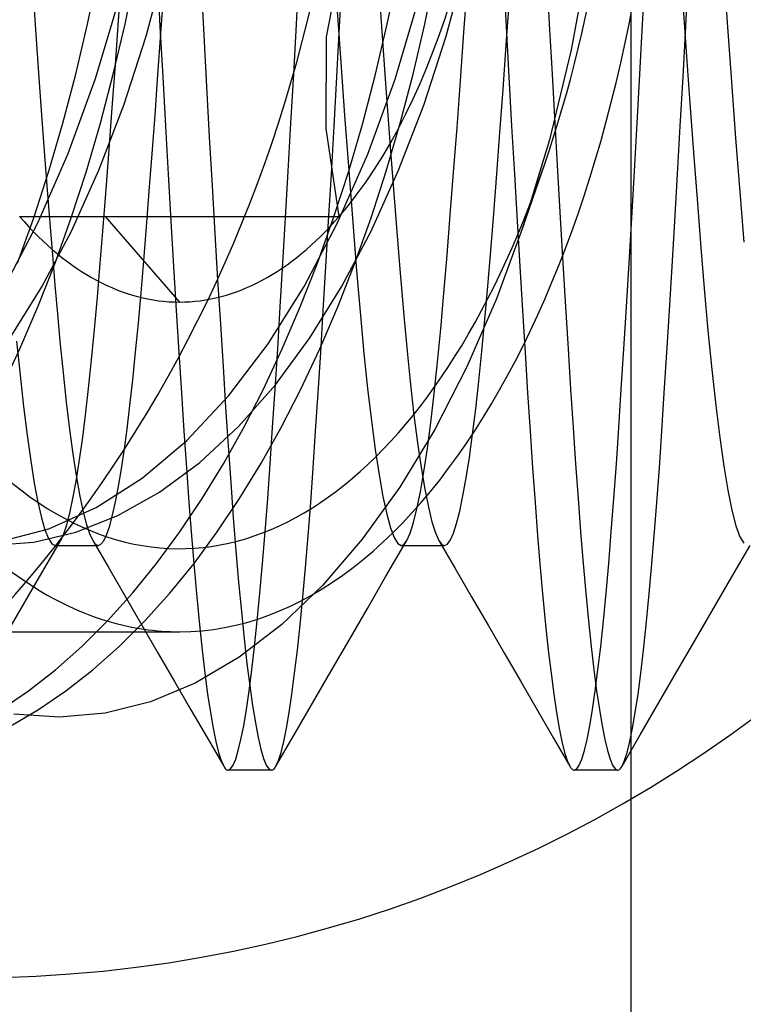
# Model space of a CAD drawing. Units: millimetres. Extents: x -5 to 46, y -29 to 79.
# Drawn here: x 28 to 30, y 61 to 64 of the extents above; entities that cross this region are included whole.
import ezdxf

# ---------------------------------------------------------------- set-up
doc = ezdxf.new("R2010")
doc.units = ezdxf.units.MM
doc.layers.add('MAIN-1', color=7, linetype='Continuous')
doc.layers.add('MAIN-2', color=7, linetype='Continuous')

msp = doc.modelspace()

# ---------------------------------------------------------------- linework, layer by layer
at = {"layer": 'MAIN-1'}
for p, q in [((29.094, 64.3564), (29.1111, 64.1076)), ((30.3461, 64.3259), (30.3613, 64.1051)), ((28.3028, 64.2762), (28.3126, 64.0917)), ((29.5528, 64.2762), (29.5626, 64.0917)), ((29.7086, 64.2834), (29.7184, 64.1)), ((28.4605, 64.2489), (28.4706, 64.0602)), ((28.9487, 64.1966), (28.964, 63.9789)), ((27.8569, 64.1689), (27.8668, 64.0275)), ((30.2002, 64.1749), (30.2137, 63.983)), ((28.3126, 64.0917), (28.3225, 63.91)), ((29.1111, 64.1076), (29.1282, 63.8682)), ((29.5626, 64.0917), (29.5725, 63.91)), ((29.7184, 64.1), (29.7283, 63.9193)), ((30.3613, 64.1051), (30.3765, 63.8918)), ((28.4706, 64.0602), (28.4807, 63.8747)), ((27.8668, 64.0275), (27.8767, 63.8895)), ((28.964, 63.9789), (28.9792, 63.7698)), ((30.2137, 63.983), (30.2271, 63.7979)), ((28.3225, 63.91), (28.3324, 63.7317)), ((29.5725, 63.91), (29.5824, 63.7317)), ((29.7283, 63.9193), (29.7381, 63.7421)), ((27.8767, 63.8895), (27.8865, 63.7555)), ((28.4807, 63.8747), (28.4909, 63.6929)), ((29.1282, 63.8682), (29.1451, 63.6407)), ((30.3765, 63.8918), (30.3915, 63.6876)), ((30.2271, 63.7979), (30.2403, 63.6205)), ((28.9792, 63.7698), (28.9941, 63.5709)), ((27.8865, 63.7555), (27.8962, 63.6258)), ((28.3324, 63.7317), (28.3423, 63.5576)), ((29.5824, 63.7317), (29.5923, 63.5576)), ((29.7381, 63.7421), (29.7479, 63.5688)), ((28.4909, 63.6929), (28.501, 63.5156)), ((30.3915, 63.6876), (30.4063, 63.4942)), ((27.8962, 63.6258), (27.9057, 63.5008)), ((29.1451, 63.6407), (29.1615, 63.4271)), ((30.2403, 63.6205), (30.2533, 63.4519)), ((28.3423, 63.5576), (28.3521, 63.3882)), ((28.9941, 63.5709), (29.0087, 63.3836)), ((29.5923, 63.5576), (29.6021, 63.3882)), ((29.7479, 63.5688), (29.7577, 63.4002)), ((28.501, 63.5156), (28.511, 63.3433)), ((27.9057, 63.5008), (27.9151, 63.3809)), ((30.4063, 63.4942), (30.4206, 63.3128)), ((30.2533, 63.4519), (30.2659, 63.293)), ((29.1615, 63.4271), (29.1774, 63.2292)), ((27.9151, 63.3809), (27.9243, 63.2664)), ((28.3521, 63.3882), (28.3618, 63.224)), ((29.0087, 63.3836), (29.0228, 63.2092)), ((29.6021, 63.3882), (29.6118, 63.224)), ((29.7577, 63.4002), (29.7673, 63.2366)), ((28.511, 63.3433), (28.5209, 63.1768)), ((27.9243, 63.2664), (27.9333, 63.1576)), ((30.2659, 63.293), (30.2781, 63.1445)), ((29.1774, 63.2292), (29.1928, 63.0476)), ((29.7673, 63.2366), (29.7769, 63.0788)), ((28.3618, 63.224), (28.3714, 63.0657)), ((29.0228, 63.2092), (29.0365, 63.0476)), ((29.6118, 63.224), (29.6214, 63.0657)), ((27.9333, 63.1576), (27.9422, 63.0539)), ((28.5209, 63.1768), (28.5307, 63.0164)), ((30.2781, 63.1445), (30.2915, 62.9933)), ((27.9422, 63.0539), (27.9514, 62.9546)), ((28.3714, 63.0657), (28.3809, 62.9135)), ((29.6214, 63.0657), (29.6309, 62.9135)), ((29.7769, 63.0788), (29.7863, 62.9271)), ((28.5307, 63.0164), (28.5403, 62.8627)), ((29.0365, 63.0476), (29.0494, 62.9107)), ((29.1928, 63.0476), (29.2049, 62.9188)), ((30.2915, 62.9933), (30.3053, 62.8522)), ((27.7951, 62.9546), (27.8075, 62.8319)), ((27.9514, 62.9546), (27.9628, 62.8403)), ((28.3809, 62.9135), (28.3901, 62.7679)), ((29.0494, 62.9107), (29.0626, 62.7836)), ((29.2049, 62.9188), (29.2173, 62.7985)), ((29.6309, 62.9135), (29.6401, 62.7679)), ((29.7863, 62.9271), (29.7954, 62.7818)), ((27.9628, 62.8403), (27.9745, 62.7339)), ((28.5403, 62.8627), (28.5497, 62.7161)), ((30.3053, 62.8522), (30.3195, 62.7228)), ((27.8075, 62.8319), (27.8201, 62.7184)), ((28.3901, 62.7679), (28.3991, 62.6294)), ((29.0626, 62.7836), (29.0762, 62.6675)), ((29.2173, 62.7985), (29.2299, 62.6878)), ((29.6401, 62.7679), (29.6491, 62.6294)), ((29.7954, 62.7818), (29.8044, 62.6435)), ((27.9745, 62.7339), (27.9864, 62.6362)), ((27.8201, 62.7184), (27.8329, 62.615)), ((28.5497, 62.7161), (28.5588, 62.577)), ((30.3195, 62.7228), (30.334, 62.6063)), ((29.0762, 62.6675), (29.0899, 62.5633)), ((29.2299, 62.6878), (29.2428, 62.5874)), ((27.9864, 62.6362), (27.9984, 62.5477)), ((28.3991, 62.6294), (28.408, 62.4977)), ((29.6491, 62.6294), (29.658, 62.4977)), ((29.8044, 62.6435), (29.8132, 62.512)), ((27.8329, 62.615), (27.8458, 62.5226)), ((29.2428, 62.5874), (29.2558, 62.4982)), ((30.334, 62.6063), (30.3487, 62.5038)), ((28.5588, 62.577), (28.568, 62.4444)), ((29.0899, 62.5633), (29.1037, 62.4719)), ((27.8458, 62.5226), (27.8588, 62.4417)), ((27.9984, 62.5477), (28.0104, 62.4691)), ((28.408, 62.4977), (28.4171, 62.3715)), ((29.2558, 62.4982), (29.2688, 62.4207)), ((29.658, 62.4977), (29.6671, 62.3715)), ((29.8132, 62.512), (29.8222, 62.386)), ((30.3487, 62.5038), (30.3634, 62.4163)), ((28.0104, 62.4691), (28.0225, 62.4008)), ((28.568, 62.4444), (28.5774, 62.3176)), ((29.1037, 62.4719), (29.1176, 62.3939)), ((27.8588, 62.4417), (27.8718, 62.3729)), ((29.2688, 62.4207), (29.2818, 62.3554)), ((30.3634, 62.4163), (30.378, 62.3443)), ((28.0225, 62.4008), (28.0346, 62.343)), ((29.1176, 62.3939), (29.1314, 62.33)), ((29.8222, 62.386), (29.8314, 62.2657)), ((27.8718, 62.3729), (27.8847, 62.3166)), ((28.0346, 62.343), (28.0465, 62.2961)), ((28.4171, 62.3715), (28.4263, 62.2512)), ((29.2818, 62.3554), (29.2946, 62.3027)), ((29.6671, 62.3715), (29.6763, 62.2512)), ((30.378, 62.3443), (30.3925, 62.2884)), ((27.8847, 62.3166), (27.8974, 62.2728)), ((28.5774, 62.3176), (28.587, 62.1972)), ((29.1314, 62.33), (29.145, 62.2803)), ((29.2946, 62.3027), (29.3073, 62.2626)), ((27.8974, 62.2728), (27.9099, 62.2418)), ((28.0465, 62.2961), (28.0582, 62.2602)), ((29.145, 62.2803), (29.1583, 62.2451)), ((30.3925, 62.2884), (30.4067, 62.2486)), ((27.9099, 62.2418), (27.9221, 62.2234)), ((28.0582, 62.2602), (28.0697, 62.2352)), ((28.0697, 62.2352), (28.1289, 62.1332)), ((28.4263, 62.2512), (28.4358, 62.1372)), ((29.1583, 62.2451), (29.1713, 62.2242)), ((29.3073, 62.2626), (29.3197, 62.2352)), ((29.3197, 62.2352), (29.3789, 62.1332)), ((29.6763, 62.2512), (29.6858, 62.1372)), ((29.8314, 62.2657), (29.8408, 62.1516)), ((30.4067, 62.2486), (30.4205, 62.2251)), ((27.8776, 62.1032), (27.9438, 62.2173)), ((27.9221, 62.2234), (27.9338, 62.2173)), ((27.9338, 62.2173), (27.9547, 62.2173)), ((27.9547, 62.2173), (27.9756, 62.2173)), ((27.9756, 62.2173), (27.9965, 62.2173)), ((27.9965, 62.2173), (28.0174, 62.2173)), ((28.0174, 62.2173), (28.0383, 62.2173)), ((28.0383, 62.2173), (28.0592, 62.2173)), ((28.0592, 62.2173), (28.0801, 62.2173)), ((28.587, 62.1972), (28.5968, 62.0838)), ((29.1276, 62.1032), (29.1938, 62.2173)), ((29.1713, 62.2242), (29.1838, 62.2173)), ((29.1838, 62.2173), (29.2047, 62.2173)), ((29.2047, 62.2173), (29.2256, 62.2173)), ((29.2256, 62.2173), (29.2465, 62.2173)), ((29.2465, 62.2173), (29.2674, 62.2173)), ((29.2674, 62.2173), (29.2883, 62.2173)), ((29.2883, 62.2173), (29.3092, 62.2173)), ((29.3092, 62.2173), (29.3301, 62.2173)), ((30.3776, 62.1032), (30.4438, 62.2173)), ((28.1289, 62.1332), (28.1882, 62.0311)), ((28.4358, 62.1372), (28.4454, 62.0302)), ((29.3789, 62.1332), (29.4382, 62.0311)), ((29.6858, 62.1372), (29.6954, 62.0302)), ((29.8408, 62.1516), (29.8503, 62.0444)), ((27.8115, 61.9892), (27.8776, 62.1032)), ((29.0615, 61.9892), (29.1276, 62.1032)), ((30.3115, 61.9892), (30.3776, 62.1032)), ((28.5968, 62.0838), (28.6067, 61.9779)), ((28.1882, 62.0311), (28.2473, 61.9291)), ((28.4454, 62.0302), (28.4552, 61.9306)), ((29.4382, 62.0311), (29.4973, 61.9291)), ((29.6954, 62.0302), (29.7052, 61.9306)), ((29.8503, 62.0444), (29.86, 61.9443)), ((27.7453, 61.8752), (27.8115, 61.9892)), ((28.9953, 61.8752), (29.0615, 61.9892)), ((30.2453, 61.8752), (30.3115, 61.9892)), ((28.6067, 61.9779), (28.6167, 61.88)), ((28.2473, 61.9291), (28.3065, 61.8271)), ((28.4552, 61.9306), (28.465, 61.8387)), ((29.4973, 61.9291), (29.5565, 61.8271)), ((29.7052, 61.9306), (29.715, 61.8387)), ((29.86, 61.9443), (29.8698, 61.852)), ((28.6167, 61.88), (28.6268, 61.7905)), ((28.9293, 61.7612), (28.9953, 61.8752)), ((30.1793, 61.7612), (30.2453, 61.8752)), ((29.8698, 61.852), (29.8796, 61.7676)), ((28.3065, 61.8271), (28.3656, 61.7252)), ((28.465, 61.8387), (28.4749, 61.7552)), ((29.5565, 61.8271), (29.6156, 61.7252)), ((29.715, 61.8387), (29.7249, 61.7552)), ((28.6268, 61.7905), (28.637, 61.7099)), ((28.4749, 61.7552), (28.4848, 61.6801)), ((28.8632, 61.6473), (28.9293, 61.7612)), ((29.7249, 61.7552), (29.7348, 61.6801)), ((29.8796, 61.7676), (29.8894, 61.6917)), ((30.1132, 61.6473), (30.1793, 61.7612)), ((28.3656, 61.7252), (28.4247, 61.6233)), ((28.637, 61.7099), (28.6471, 61.6384)), ((29.6156, 61.7252), (29.6747, 61.6233)), ((28.4848, 61.6801), (28.4947, 61.6138)), ((29.7348, 61.6801), (29.7447, 61.6138)), ((29.8894, 61.6917), (29.8993, 61.6244)), ((28.6471, 61.6384), (28.6572, 61.5762)), ((28.7972, 61.5334), (28.8632, 61.6473)), ((30.0472, 61.5334), (30.1132, 61.6473)), ((28.4247, 61.6233), (28.4837, 61.5214)), ((28.4947, 61.6138), (28.5045, 61.5566)), ((29.6747, 61.6233), (29.7337, 61.5214)), ((29.7447, 61.6138), (29.7545, 61.5566)), ((29.8993, 61.6244), (29.909, 61.566)), ((28.5045, 61.5566), (28.5143, 61.5085)), ((28.6572, 61.5762), (28.6673, 61.5237)), ((29.7545, 61.5566), (29.7643, 61.5085)), ((29.909, 61.566), (29.9188, 61.5166)), ((28.4837, 61.5214), (28.5427, 61.4195)), ((28.6673, 61.5237), (28.6772, 61.4808)), ((28.7312, 61.4195), (28.7972, 61.5334)), ((29.7337, 61.5214), (29.7927, 61.4195)), ((29.9812, 61.4195), (30.0472, 61.5334)), ((28.5143, 61.5085), (28.5239, 61.4696)), ((29.7643, 61.5085), (29.7739, 61.4696)), ((29.9188, 61.5166), (29.9284, 61.4762)), ((28.5239, 61.4696), (28.5334, 61.44)), ((28.6772, 61.4808), (28.687, 61.4476)), ((29.7739, 61.4696), (29.7834, 61.44)), ((29.9284, 61.4762), (29.9378, 61.445)), ((28.5334, 61.44), (28.5427, 61.4195)), ((28.5427, 61.4195), (28.5455, 61.4152)), ((28.5455, 61.4152), (28.5482, 61.4116)), ((28.687, 61.4476), (28.6966, 61.424)), ((28.6966, 61.424), (28.7059, 61.41)), ((28.7257, 61.4116), (28.7285, 61.4152)), ((28.7285, 61.4152), (28.7312, 61.4195)), ((29.7834, 61.44), (29.7927, 61.4195)), ((29.7927, 61.4195), (29.7955, 61.4152)), ((29.7955, 61.4152), (29.7982, 61.4116)), ((29.9378, 61.445), (29.9471, 61.4229)), ((29.9471, 61.4229), (29.9562, 61.4097)), ((29.9757, 61.4116), (29.9785, 61.4152)), ((29.9785, 61.4152), (29.9812, 61.4195)), ((28.5482, 61.4116), (28.5509, 61.4089)), ((28.5509, 61.4089), (28.5536, 61.407)), ((28.5536, 61.407), (28.5562, 61.4058)), ((28.5562, 61.4058), (28.5588, 61.4054)), ((28.7151, 61.4054), (28.5588, 61.4054)), ((28.7059, 61.41), (28.7151, 61.4054)), ((28.7151, 61.4054), (28.7177, 61.4058)), ((28.7177, 61.4058), (28.7204, 61.407)), ((28.7204, 61.407), (28.723, 61.4089)), ((28.723, 61.4089), (28.7257, 61.4116)), ((29.7982, 61.4116), (29.8009, 61.4089)), ((29.8009, 61.4089), (29.8036, 61.407)), ((29.8036, 61.407), (29.8062, 61.4058)), ((29.8062, 61.4058), (29.8088, 61.4054)), ((29.9651, 61.4054), (29.8088, 61.4054)), ((29.9562, 61.4097), (29.9651, 61.4054)), ((29.9651, 61.4054), (29.9677, 61.4058)), ((29.9677, 61.4058), (29.9704, 61.407)), ((29.9704, 61.407), (29.973, 61.4089)), ((29.973, 61.4089), (29.9757, 61.4116))]:
    msp.add_line(p, q, dxfattribs=at)
msp.add_arc((27.6213, 65.4054), 4.75, 270, 90, dxfattribs=at)
msp.add_ellipse((28.3826, 65.4054), major_axis=(0, -3.5), ratio=0.5, start_param=-0.305242, end_param=-0.07258, dxfattribs=at)
at = {"layer": 'MAIN-2'}
for p, q in [((30.0135, 76.4), (30.0135, -26)), ((30.0135, 72.2554), (30.0135, -21.8554)), ((28.9146, 64.0545), (28.9796, 64.4017)), ((29.86, 64.3479), (29.7973, 64.0075)), ((28.263, 64.0565), (28.3326, 64.3168)), ((29.3456, 64.0566), (29.4151, 64.3169)), ((28.0511, 64.1), (28.0887, 64.2834)), ((28.1632, 64.1131), (28.1746, 64.2776)), ((28.1864, 64.1), (28.2241, 64.2834)), ((28.8055, 64.1), (28.8153, 64.2834)), ((28.9613, 64.0917), (28.9712, 64.2762)), ((29.1336, 64.1), (29.1713, 64.2834)), ((29.2689, 64.1), (29.3066, 64.2834)), ((30.0555, 64.1), (30.0653, 64.2834)), ((30.2113, 64.0917), (30.2212, 64.2762)), ((29.4102, 64.0703), (29.4227, 64.2507)), ((28.0799, 63.9034), (28.1652, 64.1902)), ((28.3161, 64.0658), (28.3268, 64.2191)), ((29.1615, 63.9005), (29.2468, 64.1869)), ((29.5632, 64.0246), (29.5748, 64.1903)), ((28.0089, 63.9193), (28.0511, 64.1)), ((28.1442, 63.9193), (28.1864, 64.1)), ((28.1518, 63.9528), (28.1632, 64.1131)), ((28.7957, 63.9193), (28.8055, 64.1)), ((28.9514, 63.91), (28.9613, 64.0917)), ((29.0914, 63.9193), (29.1336, 64.1)), ((29.2267, 63.9193), (29.2689, 64.1)), ((30.0457, 63.9193), (30.0555, 64.1)), ((30.2014, 63.91), (30.2113, 64.0917)), ((28.1825, 63.8073), (28.263, 64.0565)), ((28.3054, 63.9163), (28.3161, 64.0658)), ((28.9132, 63.7233), (28.9146, 64.0545)), ((29.265, 63.8074), (29.3456, 64.0566)), ((29.3977, 63.8952), (29.4102, 64.0703)), ((29.5516, 63.8637), (29.5632, 64.0246)), ((29.7973, 64.0075), (29.7188, 63.6814)), ((28.1405, 63.7973), (28.1518, 63.9528)), ((27.9624, 63.7421), (28.0089, 63.9193)), ((27.9815, 63.6327), (28.0799, 63.9034)), ((28.0977, 63.7421), (28.1442, 63.9193)), ((28.2949, 63.7712), (28.3054, 63.9163)), ((28.7858, 63.7421), (28.7957, 63.9193)), ((28.9415, 63.7317), (28.9514, 63.91)), ((29.0449, 63.7421), (29.0914, 63.9193)), ((29.1802, 63.7421), (29.2267, 63.9193)), ((30.0358, 63.7421), (30.0457, 63.9193)), ((30.1915, 63.7317), (30.2014, 63.91)), ((29.063, 63.6303), (29.1615, 63.9005)), ((29.3853, 63.7263), (29.3977, 63.8952)), ((29.5402, 63.7082), (29.5516, 63.8637)), ((28.0919, 63.5718), (28.1825, 63.8073)), ((28.1294, 63.6473), (28.1405, 63.7973)), ((29.1745, 63.5719), (29.265, 63.8074)), ((28.2844, 63.6312), (28.2949, 63.7712)), ((27.9117, 63.5688), (27.9624, 63.7421)), ((28.0471, 63.5688), (28.0977, 63.7421)), ((28.776, 63.5688), (28.7858, 63.7421)), ((28.9316, 63.5576), (28.9415, 63.7317)), ((28.9943, 63.5688), (29.0449, 63.7421)), ((29.1296, 63.5688), (29.1802, 63.7421)), ((29.3731, 63.5645), (29.3853, 63.7263)), ((30.026, 63.5688), (30.0358, 63.7421)), ((30.1816, 63.5576), (30.1915, 63.7317)), ((28.96, 63.4054), (28.9132, 63.7233)), ((29.5289, 63.5589), (29.5402, 63.7082)), ((29.7188, 63.6814), (29.6246, 63.3699)), ((27.8715, 63.3817), (27.9815, 63.6327)), ((28.1184, 63.5035), (28.1294, 63.6473)), ((28.2741, 63.4966), (28.2844, 63.6312)), ((28.9531, 63.3797), (29.063, 63.6303)), ((29.6134, 63.337), (29.7019, 63.5948)), ((27.8571, 63.4002), (27.9117, 63.5688)), ((27.9924, 63.4002), (28.0471, 63.5688)), ((27.9926, 63.3524), (28.0919, 63.5718)), ((28.7663, 63.4002), (28.776, 63.5688)), ((28.9218, 63.3882), (28.9316, 63.5576)), ((28.9396, 63.4002), (28.9943, 63.5688)), ((29.0749, 63.4002), (29.1296, 63.5688)), ((29.0752, 63.3525), (29.1745, 63.5719)), ((29.3611, 63.4105), (29.3731, 63.5645)), ((29.5178, 63.4163), (29.5289, 63.5589)), ((30.0163, 63.4002), (30.026, 63.5688)), ((30.1718, 63.3882), (30.1816, 63.5576)), ((28.1076, 63.3664), (28.1184, 63.5035)), ((28.264, 63.3679), (28.2741, 63.4966)), ((27.8053, 63.4054), (27.8223, 63.4054)), ((27.8223, 63.4054), (27.8507, 63.4054)), ((27.8507, 63.4054), (27.8923, 63.4054)), ((27.8923, 63.4054), (27.9491, 63.4054)), ((27.9491, 63.4054), (28.0227, 63.4054)), ((28.0227, 63.4054), (28.1147, 63.4054)), ((28.1147, 63.4054), (28.2243, 63.4054)), ((28.1147, 63.4054), (28.3826, 63.096)), ((28.2243, 63.4054), (28.3488, 63.4054)), ((28.3488, 63.4054), (28.4869, 63.4054)), ((28.4869, 63.4054), (28.6367, 63.4054)), ((28.6367, 63.4054), (28.7954, 63.4054)), ((28.7954, 63.4054), (28.96, 63.4054)), ((29.3495, 63.2651), (29.3611, 63.4105)), ((29.507, 63.2811), (29.5178, 63.4163)), ((27.752, 63.1534), (27.8715, 63.3817)), ((27.7987, 63.2366), (27.8571, 63.4002)), ((27.934, 63.2366), (27.9924, 63.4002)), ((28.7566, 63.2366), (28.7663, 63.4002)), ((28.8336, 63.1518), (28.9531, 63.3797)), ((28.8812, 63.2366), (28.9396, 63.4002)), ((28.9121, 63.224), (28.9218, 63.3882)), ((29.0166, 63.2366), (29.0749, 63.4002)), ((29.6246, 63.3699), (29.5281, 63.1071)), ((30.0066, 63.2366), (30.0163, 63.4002)), ((30.1621, 63.224), (30.1718, 63.3882)), ((27.886, 63.1511), (27.9926, 63.3524)), ((28.0972, 63.2365), (28.1076, 63.3664)), ((28.2542, 63.2455), (28.264, 63.3679)), ((28.9686, 63.1513), (29.0752, 63.3525)), ((29.3382, 63.1286), (29.3495, 63.2651)), ((29.4965, 63.1535), (29.507, 63.2811)), ((27.8721, 63.0788), (27.934, 63.2366)), ((28.0869, 63.1139), (28.0972, 63.2365)), ((28.2445, 63.1298), (28.2542, 63.2455)), ((28.7471, 63.0788), (28.7566, 63.2366)), ((28.8193, 63.0788), (28.8812, 63.2366)), ((28.9547, 63.0788), (29.0166, 63.2366)), ((29.9971, 63.0788), (30.0066, 63.2366)), ((28.9025, 63.0657), (28.9121, 63.224)), ((30.1525, 63.0657), (30.1621, 63.224)), ((27.7712, 62.9664), (27.886, 63.1511)), ((28.2348, 63.0195), (28.2445, 63.1298)), ((28.7037, 62.9449), (28.8336, 63.1518)), ((28.8538, 62.9665), (28.9686, 63.1513)), ((29.3268, 62.9998), (29.3382, 63.1286)), ((29.4861, 63.0328), (29.4965, 63.1535)), ((28.0766, 62.9974), (28.0869, 63.1139)), ((29.5281, 63.1071), (29.4212, 62.8616)), ((27.807, 62.9271), (27.8721, 63.0788)), ((28.7377, 62.9271), (28.7471, 63.0788)), ((28.7542, 62.9271), (28.8193, 63.0788)), ((28.8895, 62.9271), (28.9547, 63.0788)), ((28.8931, 62.9135), (28.9025, 63.0657)), ((29.9877, 62.9271), (29.9971, 63.0788)), ((30.1431, 62.9135), (30.1525, 63.0657)), ((28.2249, 62.9145), (28.2348, 63.0195)), ((29.4753, 62.9182), (29.4861, 63.0328)), ((28.0659, 62.8871), (28.0766, 62.9974)), ((29.315, 62.8784), (29.3268, 62.9998)), ((28.5617, 62.7584), (28.7037, 62.9449)), ((28.7293, 62.7976), (28.8538, 62.9665)), ((27.7389, 62.7818), (27.807, 62.9271)), ((28.2147, 62.8153), (28.2249, 62.9145)), ((28.6861, 62.7818), (28.7542, 62.9271)), ((28.7285, 62.7818), (28.7377, 62.9271)), ((28.8214, 62.7818), (28.8895, 62.9271)), ((28.8838, 62.7679), (28.8931, 62.9135)), ((29.4642, 62.8105), (29.4753, 62.9182)), ((29.9785, 62.7818), (29.9877, 62.9271)), ((30.1338, 62.7679), (30.1431, 62.9135)), ((28.055, 62.7835), (28.0659, 62.8871)), ((29.303, 62.7652), (29.315, 62.8784)), ((29.4212, 62.8616), (29.3048, 62.6352)), ((28.2044, 62.7225), (28.2147, 62.8153)), ((29.4529, 62.7103), (29.4642, 62.8105)), ((28.0439, 62.6872), (28.055, 62.7835)), ((28.5963, 62.647), (28.7293, 62.7976)), ((28.6153, 62.6435), (28.6861, 62.7818)), ((28.7195, 62.6435), (28.7285, 62.7818)), ((28.7506, 62.6435), (28.8214, 62.7818)), ((28.8748, 62.6294), (28.8838, 62.7679)), ((29.2907, 62.6612), (29.303, 62.7652)), ((29.9695, 62.6435), (29.9785, 62.7818)), ((30.1248, 62.6294), (30.1338, 62.7679)), ((28.4093, 62.5958), (28.5617, 62.7584)), ((28.1938, 62.6364), (28.2044, 62.7225)), ((29.4415, 62.6183), (29.4529, 62.7103)), ((28.0327, 62.5989), (28.0439, 62.6872)), ((29.2783, 62.567), (29.2907, 62.6612)), ((28.1832, 62.5577), (28.1938, 62.6364)), ((28.4562, 62.5169), (28.5963, 62.647)), ((28.5419, 62.512), (28.6153, 62.6435)), ((28.6772, 62.512), (28.7506, 62.6435)), ((28.7107, 62.512), (28.7195, 62.6435)), ((28.8659, 62.4977), (28.8748, 62.6294)), ((29.3048, 62.6352), (29.1787, 62.4273)), ((29.9607, 62.512), (29.9695, 62.6435)), ((30.1159, 62.4977), (30.1248, 62.6294)), ((28.0213, 62.5191), (28.0327, 62.5989)), ((28.2486, 62.4601), (28.4093, 62.5958)), ((29.4299, 62.5349), (29.4415, 62.6183)), ((28.1726, 62.4866), (28.1832, 62.5577)), ((29.2658, 62.4832), (29.2783, 62.567)), ((28.01, 62.4481), (28.0213, 62.5191)), ((28.3104, 62.4091), (28.4562, 62.5169)), ((29.4183, 62.4607), (29.4299, 62.5349)), ((28.1619, 62.4234), (28.1726, 62.4866)), ((28.465, 62.386), (28.5419, 62.512)), ((28.6003, 62.386), (28.6772, 62.512)), ((28.7017, 62.386), (28.7107, 62.512)), ((28.8569, 62.3715), (28.8659, 62.4977)), ((29.2532, 62.4104), (29.2658, 62.4832)), ((29.9517, 62.386), (29.9607, 62.512)), ((30.1069, 62.3715), (30.1159, 62.4977)), ((27.9986, 62.3863), (28.01, 62.4481)), ((28.0819, 62.3535), (28.2486, 62.4601)), ((29.4067, 62.396), (29.4183, 62.4607)), ((28.1512, 62.3685), (28.1619, 62.4234)), ((28.1608, 62.3248), (28.3104, 62.4091)), ((29.1787, 62.4273), (29.0434, 62.2391)), ((29.2407, 62.349), (29.2532, 62.4104)), ((27.9873, 62.334), (27.9986, 62.3863)), ((28.3844, 62.2657), (28.465, 62.386)), ((28.5197, 62.2657), (28.6003, 62.386)), ((28.6925, 62.2657), (28.7017, 62.386)), ((29.3952, 62.3411), (29.4067, 62.396)), ((29.9425, 62.2657), (29.9517, 62.386)), ((27.9116, 62.2774), (28.0819, 62.3535)), ((28.1406, 62.322), (28.1512, 62.3685)), ((28.8476, 62.2512), (28.8569, 62.3715)), ((29.2283, 62.2993), (29.2407, 62.349)), ((29.3837, 62.2962), (29.3952, 62.3411)), ((30.0976, 62.2512), (30.1069, 62.3715)), ((27.9761, 62.2914), (27.9873, 62.334)), ((28.009, 62.2647), (28.1608, 62.3248)), ((28.1301, 62.284), (28.1406, 62.322)), ((27.7404, 62.2321), (27.9116, 62.2774)), ((27.965, 62.2584), (27.9761, 62.2914)), ((28.1198, 62.2546), (28.1301, 62.284)), ((29.2162, 62.2613), (29.2283, 62.2993)), ((29.3724, 62.2614), (29.3837, 62.2962)), ((27.8569, 62.229), (28.009, 62.2647)), ((27.9508, 62.2297), (27.9542, 62.2352)), ((27.9508, 62.2292), (27.9525, 62.2322)), ((27.9525, 62.2322), (27.9542, 62.2352)), ((27.9542, 62.2352), (27.965, 62.2584)), ((28.0697, 62.2352), (28.0732, 62.2297)), ((28.0997, 62.2214), (28.1096, 62.2338)), ((28.1096, 62.2338), (28.1198, 62.2546)), ((28.3004, 62.1516), (28.3844, 62.2657)), ((28.4357, 62.1516), (28.5197, 62.2657)), ((28.6831, 62.1516), (28.6925, 62.2657)), ((28.8381, 62.1372), (28.8476, 62.2512)), ((29.0434, 62.2391), (28.9011, 62.0735)), ((29.2008, 62.2297), (29.2042, 62.2352)), ((29.2008, 62.2292), (29.2025, 62.2322)), ((29.2025, 62.2322), (29.2042, 62.2352)), ((29.2042, 62.2352), (29.2162, 62.2613)), ((29.3197, 62.2352), (29.3232, 62.2297)), ((29.3506, 62.2221), (29.3614, 62.2368)), ((29.3614, 62.2368), (29.3724, 62.2614)), ((29.9331, 62.1516), (29.9425, 62.2657)), ((30.0881, 62.1372), (30.0976, 62.2512)), ((27.7062, 62.2173), (27.8569, 62.229)), ((27.9338, 62.2173), (27.9371, 62.2178)), ((27.9371, 62.2178), (27.9405, 62.2193)), ((27.9405, 62.2193), (27.9439, 62.2217)), ((27.9438, 62.2173), (27.9456, 62.2203)), ((27.9439, 62.2217), (27.9473, 62.2252)), ((27.9456, 62.2203), (27.9473, 62.2233)), ((27.9473, 62.2252), (27.9508, 62.2297)), ((27.9473, 62.2233), (27.949, 62.2262)), ((27.949, 62.2262), (27.9508, 62.2292)), ((28.0732, 62.2297), (28.0766, 62.2252)), ((28.0766, 62.2252), (28.08, 62.2217)), ((28.08, 62.2217), (28.0834, 62.2193)), ((28.0801, 62.2173), (28.0817, 62.2173)), ((28.0817, 62.2173), (28.0834, 62.2173)), ((28.0834, 62.2193), (28.0868, 62.2178)), ((28.0834, 62.2173), (28.0851, 62.2173)), ((28.0851, 62.2173), (28.0868, 62.2173)), ((28.0868, 62.2178), (28.0901, 62.2173)), ((28.0868, 62.2173), (28.0884, 62.2173)), ((28.0884, 62.2173), (28.0901, 62.2173)), ((28.0901, 62.2173), (28.0997, 62.2214)), ((29.1838, 62.2173), (29.1872, 62.2178)), ((29.1872, 62.2178), (29.1905, 62.2193)), ((29.1905, 62.2193), (29.1939, 62.2217)), ((29.1938, 62.2173), (29.1956, 62.2203)), ((29.1939, 62.2217), (29.1973, 62.2252)), ((29.1956, 62.2203), (29.1973, 62.2233)), ((29.1973, 62.2252), (29.2008, 62.2297)), ((29.1973, 62.2233), (29.199, 62.2262)), ((29.199, 62.2262), (29.2008, 62.2292)), ((29.3232, 62.2297), (29.3266, 62.2252)), ((29.3266, 62.2252), (29.33, 62.2217)), ((29.33, 62.2217), (29.3334, 62.2193)), ((29.3301, 62.2173), (29.3317, 62.2173)), ((29.3317, 62.2173), (29.3334, 62.2173)), ((29.3334, 62.2193), (29.3368, 62.2178)), ((29.3334, 62.2173), (29.3351, 62.2173)), ((29.3351, 62.2173), (29.3368, 62.2173)), ((29.3368, 62.2178), (29.3401, 62.2173)), ((29.3368, 62.2173), (29.3384, 62.2173)), ((29.3384, 62.2173), (29.3401, 62.2173)), ((29.3401, 62.2173), (29.3506, 62.2221)), ((28.2132, 62.0444), (28.3004, 62.1516)), ((28.3485, 62.0444), (28.4357, 62.1516)), ((28.6736, 62.0444), (28.6831, 62.1516)), ((28.8285, 62.0302), (28.8381, 62.1372)), ((29.9236, 62.0444), (29.9331, 62.1516)), ((30.0785, 62.0302), (30.0881, 62.1372)), ((28.9011, 62.0735), (28.753, 61.9318)), ((28.1231, 61.9443), (28.2132, 62.0444)), ((28.2584, 61.9443), (28.3485, 62.0444)), ((28.6639, 61.9443), (28.6736, 62.0444)), ((28.8188, 61.9306), (28.8285, 62.0302)), ((29.9139, 61.9443), (29.9236, 62.0444)), ((30.0688, 61.9306), (30.0785, 62.0302)), ((28.0303, 61.852), (28.1231, 61.9443)), ((28.1656, 61.852), (28.2584, 61.9443)), ((28.753, 61.9318), (28.599, 61.8137)), ((28.6542, 61.852), (28.6639, 61.9443)), ((28.8089, 61.8387), (28.8188, 61.9306)), ((29.9042, 61.852), (29.9139, 61.9443)), ((30.0589, 61.8387), (30.0688, 61.9306)), ((24.6685, 61.9054), (28.3826, 61.9054)), ((27.9352, 61.7676), (28.0303, 61.852)), ((28.0705, 61.7676), (28.1656, 61.852)), ((28.6443, 61.7676), (28.6542, 61.852)), ((29.8943, 61.7676), (29.9042, 61.852)), ((28.599, 61.8137), (28.4398, 61.7202)), ((28.799, 61.7552), (28.8089, 61.8387)), ((30.049, 61.7552), (30.0589, 61.8387)), ((27.838, 61.6917), (27.9352, 61.7676)), ((27.9733, 61.6917), (28.0705, 61.7676)), ((28.6345, 61.6917), (28.6443, 61.7676)), ((28.7891, 61.6801), (28.799, 61.7552)), ((29.8845, 61.6917), (29.8943, 61.7676)), ((30.0391, 61.6801), (30.049, 61.7552)), ((28.4398, 61.7202), (28.2779, 61.6527)), ((27.7392, 61.6244), (27.838, 61.6917)), ((27.8745, 61.6244), (27.9733, 61.6917)), ((28.6247, 61.6244), (28.6345, 61.6917)), ((28.7792, 61.6138), (28.7891, 61.6801)), ((29.8747, 61.6244), (29.8845, 61.6917)), ((30.0292, 61.6138), (30.0391, 61.6801)), ((28.2779, 61.6527), (28.1148, 61.6115)), ((27.7743, 61.566), (27.8745, 61.6244)), ((27.9502, 61.5964), (27.7844, 61.6073)), ((28.1148, 61.6115), (27.9502, 61.5964)), ((28.6149, 61.566), (28.6247, 61.6244)), ((28.7694, 61.5566), (28.7792, 61.6138)), ((29.8649, 61.566), (29.8747, 61.6244)), ((30.0194, 61.5566), (30.0292, 61.6138)), ((28.6052, 61.5166), (28.6149, 61.566)), ((28.7596, 61.5085), (28.7694, 61.5566)), ((29.8552, 61.5166), (29.8649, 61.566)), ((30.0096, 61.5085), (30.0194, 61.5566)), ((28.5956, 61.4762), (28.6052, 61.5166)), ((28.75, 61.4696), (28.7596, 61.5085)), ((29.8456, 61.4762), (29.8552, 61.5166)), ((30, 61.4696), (30.0096, 61.5085)), ((28.5861, 61.445), (28.5956, 61.4762)), ((28.7405, 61.44), (28.75, 61.4696)), ((29.8361, 61.445), (29.8456, 61.4762)), ((29.9905, 61.44), (30, 61.4696)), ((28.5677, 61.4097), (28.5768, 61.4229)), ((28.5768, 61.4229), (28.5861, 61.445)), ((28.7312, 61.4195), (28.7405, 61.44)), ((29.8177, 61.4097), (29.8268, 61.4229)), ((29.8268, 61.4229), (29.8361, 61.445)), ((29.9812, 61.4195), (29.9905, 61.44)), ((28.5588, 61.4054), (28.5677, 61.4097)), ((29.8088, 61.4054), (29.8177, 61.4097))]:
    msp.add_line(p, q, dxfattribs=at)
for centre, major_axis, ratio, start_param, end_param in [((24.8874, 65.4054), (0, 4.75), 0.866025, -3.141593, 0), ((28.3826, 65.4054), (0, -3.5), 0.5, 3.141593, 5.977944), ((28.3826, 65.4054), (0, -3.5), 0.5, 0, 2.888245), ((28.3826, 65.4054), (0, -2.3094), 0.5, 0.523599, 1.570796), ((28.3826, 65.4054), (0, -3.2), 0.5, 0.969461, 1.570796), ((28.3826, 65.4054), (0, -3.2), 0.5, -1.534636, 0.969461), ((28.3826, 65.4054), (0, -2.3094), 0.5, -0.523599, 0), ((28.3826, 65.4054), (0, -2.3094), 0.5, 0, 0.523599), ((28.3826, 65.4054), (0, -3.5), 0.5, -0.07258, 0)]:
    msp.add_ellipse(centre, major_axis=major_axis, ratio=ratio, start_param=start_param, end_param=end_param, dxfattribs=at)

doc.saveas('drawing.dxf')
